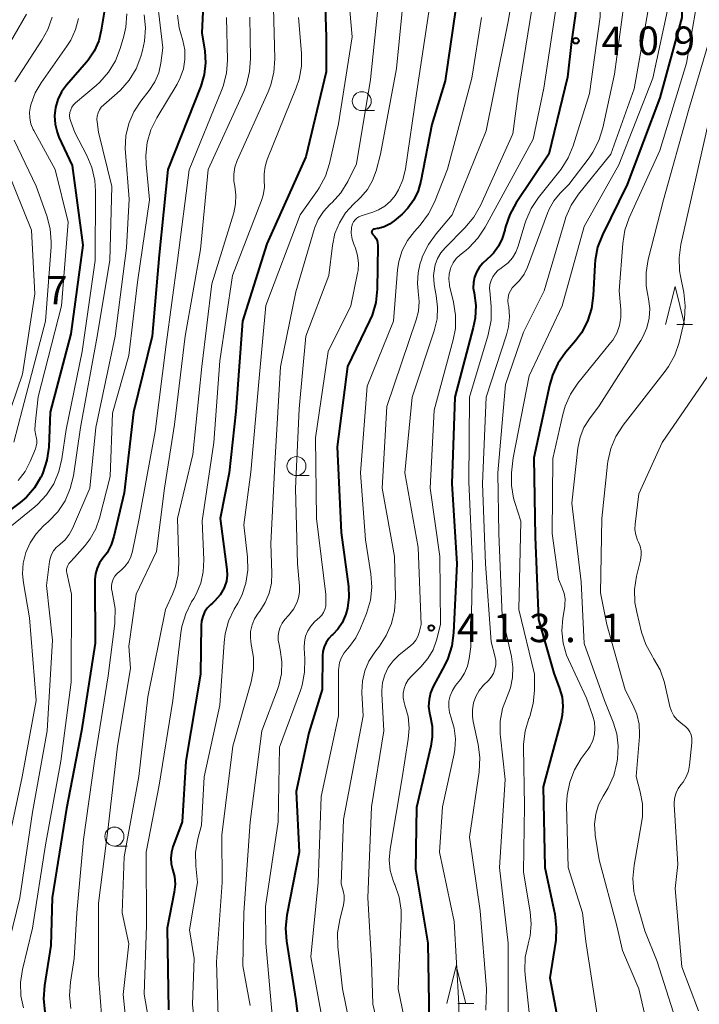
# Model space of a CAD drawing. Units: metres. Extents: x -66000 to -64000, y 18000 to 19500.
# Drawn here: x -65511 to -65422, y 18911 to 19041 of the extents above; entities that cross this region are included whole.
import ezdxf

# ---------------------------------------------------------------- set-up
doc = ezdxf.new("R2010")
doc.units = ezdxf.units.M
for name, color, linetype, lineweight in [('633100_広葉樹林', 7, 'Continuous', 13), ('633200_針葉樹林', 7, 'Continuous', 13), ('710100_等高線(計曲線)', 7, 'Continuous', 40), ('710200_等高線(主曲線)', 7, 'Continuous', 13), ('731200_図化機測定による標高点', 7, 'Continuous', 40)]:
    doc.layers.add(name, color=color, linetype=linetype, lineweight=lineweight)
doc.styles.add('Style-WORKING', font='MS Gothic.ttf')

msp = doc.modelspace()

# ---------------------------------------------------------------- linework, layer by layer
at = {"layer": '633100_広葉樹林', "linetype": 'Continuous', "lineweight": 13}
for p, q in [((-65466.3, 19028.74), (-65464.63, 19028.74)), ((-65474.91, 18980.64), (-65473.24, 18980.64)), ((-65498.91, 18931.82), (-65497.24, 18931.82))]:
    msp.add_line(p, q, dxfattribs=at)
for centre in [(-65466.3, 19029.99), (-65474.91, 18981.89), (-65498.91, 18933.07)]:
    msp.add_circle(centre, 1.25, dxfattribs=at)
at = {"layer": '633200_針葉樹林', "linetype": 'Continuous', "lineweight": 13}
for p, q in [((-65424.79, 19000.57), (-65422.71, 19000.57)), ((-65453.63, 18911.05), (-65451.55, 18911.05))]:
    msp.add_line(p, q, dxfattribs=at)
at = {"layer": '633200_針葉樹林', "linetype": 'Continuous', "lineweight": 13, "flags": 128}
for points in [[(-65426.25, 19000.57), (-65425, 19005.57), (-65423.75, 19000.57)], [(-65455.09, 18911.05), (-65453.84, 18916.05), (-65452.59, 18911.05)]]:
    msp.add_lwpolyline(points, dxfattribs=at)
at = {"layer": '710100_等高線(計曲線)', "linetype": 'Continuous', "lineweight": 40, "flags": 128}
for points, elevation in [([(-65411.61, 19153), (-65412.36, 19141.64), (-65413.96, 19133), (-65418.97, 19123.83), (-65419.67, 19122.23), (-65420.08, 19120.54), (-65420.14, 19120.07), (-65420.88, 19113), (-65423.22, 19102.78), (-65425.16, 19092.86), (-65425.34, 19091.12), (-65425.22, 19089.38), (-65425.18, 19089.14), (-65423.89, 19082.11), (-65423.31, 19071), (-65422.93, 19061.07), (-65423.23, 19055), (-65424.21, 19051.79), (-65424.14, 19041), (-65427, 19030.43), (-65431.32, 19019), (-65434.59, 19012.36), (-65435.22, 19010.74), (-65435.56, 19009.03)], 400), ([(-65471.46, 19052.93), (-65471, 19038.45), (-65471, 19033.86), (-65473.66, 19022.67), (-65478.83, 19011.17), (-65482.04, 19001), (-65482.89, 18989.11), (-65483.76, 18981), (-65484.95, 18975), (-65484.08, 18968.28), (-65484.05, 18967.5), (-65484.15, 18966.73), (-65484.39, 18965.99), (-65484.46, 18965.83), (-65484.98, 18964.93), (-65485.65, 18964.13), (-65485.97, 18963.82), (-65486.23, 18963.61), (-65486.66, 18963.16), (-65487.01, 18962.64), (-65487.27, 18962.07), (-65487.43, 18961.46), (-65487.47, 18960.93), (-65487.55, 18954.45), (-65489.49, 18943), (-65489.98, 18935), (-65491.2, 18931.72), (-65491.4, 18930.99), (-65491.47, 18930.24), (-65491.41, 18929.49), (-65491.23, 18928.77), (-65490.98, 18927.8), (-65490.9, 18926.79), (-65491.01, 18925.75), (-65491.95, 18921), (-65491.76, 18910.24)], 430), ([(-65487, 19047.35), (-65487.37, 19039), (-65487, 19036.6), (-65486.89, 19035.06), (-65487.06, 19033.51), (-65487.52, 19031.95), (-65491.86, 19021), (-65493, 19009.74), (-65493.94, 18999), (-65496.39, 18989), (-65497.63, 18978.37), (-65498.96, 18972.61), (-65499.32, 18971.51), (-65499.87, 18970.48), (-65500.42, 18969.75), (-65500.87, 18969.13), (-65501.2, 18968.44), (-65501.41, 18967.71), (-65501.49, 18966.94), (-65501.49, 18966.84), (-65501.43, 18958.57), (-65503.25, 18947), (-65505.22, 18936.78), (-65507.12, 18925), (-65507.28, 18918.72), (-65508.13, 18913.43), (-65508.25, 18911.69), (-65508.07, 18909.96)], 440), ([(-65437.63, 19045), (-65438.66, 19037.86), (-65439.2, 19033.17), (-65441.65, 19023), (-65445.95, 19016.59), (-65446.79, 19015.06), (-65447.35, 19013.41), (-65447.44, 19013.04), (-65447.45, 19012.98), (-65447.78, 19011.89), (-65448.29, 19010.88), (-65448.96, 19009.97), (-65449.31, 19009.6), (-65450.33, 19008.62), (-65450.81, 19008.08)], 410), ([(-65500.26, 19041.74), (-65500.63, 19039.34), (-65500.98, 19037.93), (-65501.56, 19036.6)], 450), ([(-65453.97, 19042.03), (-65455.31, 19032.69), (-65457.07, 19026.93), (-65458.5, 19019.45), (-65458.87, 19018.17), (-65459.45, 19016.97), (-65460.23, 19015.89), (-65461, 19015.11), (-65462.03, 19014.22), (-65462.65, 19013.77), (-65463.34, 19013.43), (-65464.08, 19013.22), (-65464.27, 19013.19), (-65464.65, 19013.13), (-65464.72, 19013.12), (-65464.79, 19013.09), (-65464.84, 19013.05), (-65464.9, 19013), (-65464.94, 19012.94), (-65464.97, 19012.88), (-65464.99, 19012.81), (-65465, 19012.74), (-65464.99, 19012.67), (-65464.98, 19012.6), (-65464.95, 19012.54), (-65464.91, 19012.48), (-65464.86, 19012.43), (-65464.62, 19012.19), (-65464.43, 19011.92), (-65464.29, 19011.62), (-65464.21, 19011.3), (-65464.18, 19010.97), (-65464.18, 19010.94), (-65464.28, 19005.2), (-65464.46, 19003.46), (-65464.94, 19001.79), (-65465.27, 19001.02), (-65468.18, 18995), (-65469.55, 18984.45), (-65469, 18973.15)], 420), ([(-65501.56, 19036.6), (-65502.36, 19035.39), (-65502.6, 19035.11), (-65505.24, 19032.1), (-65505.89, 19031.21), (-65506.38, 19030.22), (-65506.69, 19029.16), (-65506.81, 19028.06), (-65506.73, 19026.96), (-65506.47, 19025.89), (-65506.22, 19025.26), (-65504.48, 19021.52), (-65503.05, 19011), (-65504.66, 18999.34), (-65507.36, 18989), (-65507.57, 18984.41), (-65507.8, 18982.68), (-65508.33, 18981.02), (-65508.58, 18980.47), (-65508.63, 18980.37), (-65509.45, 18979.02), (-65510.49, 18977.82), (-65511.34, 18977.1), (-65516.1, 18973.54)], 450), ([(-65435.56, 19009.03), (-65435.6, 19008.41), (-65435.79, 19004.39), (-65436.03, 19002.66), (-65436.55, 19001), (-65437.36, 18999.45), (-65438.13, 18998.41), (-65439.44, 18996.86), (-65440.44, 18995.43), (-65441.18, 18993.86), (-65441.56, 18992.53), (-65443.63, 18983), (-65443.43, 18972.57), (-65443, 18961.66), (-65441, 18954.61), (-65440.23, 18952.57), (-65439.91, 18951.44), (-65439.8, 18950.26), (-65439.89, 18949.08), (-65440.03, 18948.43), (-65442.38, 18939.62), (-65442.19, 18929), (-65440.87, 18922.83), (-65440.66, 18921.1), (-65440.74, 18919.36), (-65440.78, 18919.15), (-65441.53, 18914.47), (-65439.93, 18906.07)], 400), ([(-65450.81, 19008.08), (-65451.18, 19007.45), (-65451.44, 19006.78), (-65451.58, 19006.07), (-65451.6, 19005.34), (-65451.51, 19004.72), (-65451.29, 19003.06), (-65451.36, 19001.39), (-65451.6, 19000.17), (-65454.04, 18991), (-65454.42, 18979.58), (-65453.76, 18969), (-65454.2, 18959.93), (-65454.43, 18958.2), (-65454.96, 18956.54), (-65455.35, 18955.72), (-65456.88, 18952.84), (-65457.24, 18952), (-65457.44, 18951.12), (-65457.49, 18950.22), (-65457.37, 18949.32), (-65457.3, 18949), (-65457.03, 18947.61), (-65457.02, 18946.2), (-65457.2, 18944.98), (-65459.08, 18936.92), (-65459.21, 18928.79), (-65457.58, 18919), (-65457.41, 18908.59)], 410), ([(-65469, 18973.15), (-65468.07, 18966.03), (-65468.01, 18964.61), (-65468.19, 18963.19), (-65468.41, 18962.4), (-65468.49, 18962.15), (-65468.89, 18961.24), (-65469.44, 18960.4), (-65470.12, 18959.68), (-65470.23, 18959.59), (-65470.66, 18959.15), (-65471.01, 18958.64), (-65471.27, 18958.08), (-65471.43, 18957.48), (-65471.48, 18956.94), (-65471.54, 18952.46), (-65473.26, 18946.74), (-65474.93, 18939), (-65474.54, 18931), (-65476.16, 18922.73), (-65476.35, 18921), (-65476.23, 18919.26), (-65475, 18911.44), (-65473.84, 18902.16)], 420)]:
    msp.add_lwpolyline(points, dxfattribs=dict(at, elevation=elevation))
at = {"layer": '710200_等高線(主曲線)', "linetype": 'Continuous', "lineweight": 13, "flags": 128}
for points, elevation in [([(-65419.96, 19154.04), (-65420.28, 19143), (-65420.67, 19140.32), (-65421.08, 19138.63), (-65421.77, 19137.03), (-65422.25, 19136.23), (-65426.07, 19130.49), (-65426.91, 19128.96), (-65427.46, 19127.31), (-65427.57, 19126.82), (-65429.44, 19117), (-65432.67, 19105.33), (-65432.86, 19097), (-65433.98, 19086.02), (-65433.65, 19076.35), (-65435.57, 19065), (-65435.55, 19058.45), (-65434.77, 19053), (-65434.88, 19041.12), (-65436.3, 19031), (-65438.44, 19024.11), (-65439.1, 19022.5), (-65440.03, 19021.03)], 408), ([(-65409.54, 19154.46), (-65410.25, 19143.75), (-65411.79, 19133), (-65413.44, 19129), (-65416.78, 19123.07), (-65417.5, 19121.48), (-65417.93, 19119.79), (-65418.06, 19118.63), (-65418.32, 19113), (-65421, 19102.18), (-65422.24, 19091), (-65421.47, 19080.53), (-65420.35, 19073), (-65421, 19064.55), (-65420.45, 19055), (-65421.47, 19051), (-65421.52, 19046.48), (-65423.5, 19035), (-65427, 19023.48), (-65431.04, 19014.63), (-65431.62, 19012.99), (-65431.91, 19011.21), (-65432.37, 19005), (-65432.15, 19002.53)], 398), ([(-65465.9, 19151.34), (-65465, 19148.06), (-65463, 19139.31), (-65463.21, 19130.79), (-65464.47, 19119), (-65467.05, 19108.95), (-65471.73, 19098.27), (-65474.42, 19087), (-65477, 19079.67), (-65478.22, 19076.36), (-65478.96, 19074.79), (-65479.97, 19073.36), (-65480.62, 19072.66), (-65489.11, 19064.37), (-65490.24, 19063.05), (-65491.13, 19061.55), (-65491.29, 19061.2), (-65492.39, 19058.67), (-65492.94, 19057.02), (-65493.2, 19055.18), (-65493.63, 19046.37), (-65492.51, 19037), (-65492.78, 19034.99)], 444), ([(-65468.79, 19052.46), (-65467.55, 19038.45), (-65469.38, 19027), (-65470.56, 19021.77), (-65471.09, 19020.11), (-65471.9, 19018.56), (-65472.14, 19018.21), (-65474.41, 19015), (-65478.94, 19003.06), (-65479.89, 18993), (-65480.92, 18981.08), (-65481.85, 18974.15), (-65481.37, 18969.89), (-65481.32, 18968.17), (-65481.58, 18966.47), (-65482.12, 18964.85), (-65482.64, 18963.82), (-65483.11, 18963.03), (-65483.85, 18961.45), (-65484.31, 18959.77), (-65484.44, 18958.66), (-65485, 18950.39), (-65487.07, 18940.93), (-65487.44, 18934.56), (-65487.91, 18932.75), (-65488.21, 18931.03), (-65488.19, 18929.2), (-65487.97, 18927), (-65489, 18920.79), (-65488.38, 18917), (-65488.63, 18911), (-65487.77, 18902.18)], 428), ([(-65460.68, 19045), (-65461.71, 19034.29), (-65463.84, 19023), (-65464.42, 19020.82), (-65464.88, 19019.55), (-65465.56, 19018.37), (-65466.42, 19017.34), (-65466.65, 19017.12), (-65467.4, 19016.43), (-65468.44, 19015.28), (-65469.26, 19013.97), (-65469.84, 19012.54), (-65470.18, 19010.96), (-65470.64, 19007), (-65473.67, 18999), (-65474.56, 18989.44), (-65475.05, 18978.95), (-65474.77, 18969), (-65474.51, 18966.07), (-65474.51, 18965.29), (-65474.64, 18964.51), (-65474.81, 18964), (-65475.27, 18963.09), (-65475.94, 18962.21), (-65476.43, 18961.68), (-65476.79, 18961.2), (-65477.07, 18960.67), (-65477.25, 18960.1), (-65477.33, 18959.51), (-65477.31, 18958.91)], 424), ([(-65431.46, 19045), (-65433, 19033.56), (-65434.53, 19026.48), (-65435.05, 19024.81), (-65435.84, 19023.26), (-65436.34, 19022.54), (-65439.03, 19019), (-65440.15, 19017.87), (-65440.97, 19016.87), (-65441.61, 19015.74), (-65441.82, 19015.24), (-65444.48, 19008.11), (-65444.92, 19007.18), (-65445.51, 19006.35), (-65446.13, 19005.72), (-65446.46, 19005.38), (-65446.71, 19005), (-65446.9, 19004.58), (-65447.02, 19004.13), (-65447.05, 19003.66), (-65447.01, 19003.25), (-65446.94, 19002.87), (-65446.83, 19001.55), (-65446.95, 19000.23), (-65447.21, 18999.2), (-65449.9, 18991), (-65450.38, 18979.62), (-65450, 18969), (-65449.26, 18958.74), (-65448.75, 18956.87), (-65448.65, 18956.29), (-65448.65, 18955.71), (-65448.75, 18955.13), (-65448.95, 18954.58), (-65449.24, 18954.07), (-65449.61, 18953.63), (-65450.24, 18953), (-65450.81, 18952.31), (-65451.26, 18951.53), (-65451.57, 18950.68), (-65451.72, 18949.79), (-65451.72, 18948.89), (-65451.62, 18948.24), (-65450.96, 18945.22), (-65450.74, 18943.49), (-65450.84, 18941.62), (-65452.1, 18933), (-65450.71, 18923.29), (-65449.88, 18913), (-65449.94, 18910.17)], 406), ([(-65477.98, 19044.02), (-65477.77, 19035.57), (-65477.88, 19033.83), (-65478.29, 19032.13), (-65478.65, 19031.21), (-65482.72, 19022.19), (-65483.02, 19021.31), (-65483.18, 19020.38), (-65483.16, 19019.45), (-65483.05, 19018.77), (-65482.89, 19017.61), (-65482.93, 19016.44), (-65483.18, 19015.27), (-65486.07, 19005.93), (-65487.39, 18995), (-65488.58, 18983.42), (-65490.6, 18975), (-65490.4, 18969.2), (-65490.49, 18967.58), (-65490.85, 18966.01), (-65491.24, 18965), (-65492.16, 18963), (-65494.52, 18951.48), (-65495.68, 18941), (-65497.62, 18930.38), (-65497.89, 18923), (-65497, 18918.93), (-65497.76, 18912.24), (-65496.84, 18903.16)], 434), ([(-65464.11, 19043), (-65465.16, 19032.84), (-65467, 19021.72), (-65468.15, 19019.41), (-65469.07, 19017.92), (-65470.22, 19016.62), (-65470.41, 19016.44), (-65470.5, 19016.36), (-65471.36, 19015.44), (-65472.04, 19014.39), (-65472.52, 19013.24), (-65472.58, 19013.06), (-65475, 19004.85), (-65477.03, 18994.97), (-65477.71, 18983), (-65478.31, 18971.69), (-65478.15, 18967.8), (-65478.21, 18966.46), (-65478.5, 18965.14), (-65479.02, 18963.9), (-65479.74, 18962.78), (-65479.95, 18962.5), (-65480.42, 18961.76), (-65480.76, 18960.96), (-65480.95, 18960.11), (-65480.98, 18959.24), (-65480.87, 18958.38), (-65480.82, 18958.18), (-65480.56, 18956.65), (-65480.56, 18955.1), (-65480.87, 18953.45), (-65483.3, 18945), (-65484.73, 18933.27), (-65484.69, 18927), (-65485.45, 18916.55), (-65485.11, 18905)], 426), ([(-65457.34, 19042.66), (-65459.11, 19031), (-65460.55, 19021.08), (-65460.89, 19019.64), (-65461.48, 19018.29), (-65461.92, 19017.56), (-65462.53, 19016.8), (-65463.27, 19016.16), (-65464.11, 19015.66), (-65464.84, 19015.36), (-65466.39, 19014.86), (-65466.69, 19014.74), (-65466.96, 19014.56), (-65467.19, 19014.34), (-65467.38, 19014.09), (-65467.53, 19013.81), (-65467.62, 19013.5), (-65467.65, 19013.35), (-65467.68, 19012.58), (-65467.58, 19011.81), (-65467.36, 19011.13), (-65467.15, 19010.6), (-65466.86, 19009.65), (-65466.74, 19008.66), (-65466.8, 19007.66), (-65466.86, 19007.31), (-65467.75, 19003), (-65470.75, 18997), (-65472.38, 18985.62), (-65472.29, 18975), (-65471.03, 18964.97), (-65471.02, 18963.86), (-65471.05, 18963.43), (-65471.15, 18963.01), (-65471.33, 18962.62), (-65471.57, 18962.26), (-65471.82, 18962), (-65472.52, 18961.35), (-65473.03, 18960.8)], 422), ([(-65440.61, 19043), (-65442.29, 19031.71), (-65443.72, 19025), (-65450.03, 19013.38), (-65450.99, 19011.92), (-65452.19, 19010.66), (-65452.58, 19010.33), (-65453.34, 19009.73), (-65453.84, 19009.25), (-65454.25, 19008.69), (-65454.56, 19008.07), (-65454.63, 19007.9), (-65454.79, 19007.22), (-65454.84, 19006.52), (-65454.76, 19005.82), (-65454.72, 19005.66), (-65454.2, 19003.49), (-65453.93, 19001.77), (-65453.97, 19000.02), (-65454.26, 18998.53), (-65456.75, 18989.25), (-65457.3, 18979), (-65456.01, 18969.99), (-65455.92, 18961), (-65456.46, 18958.96), (-65456.91, 18957.7), (-65457.58, 18956.54), (-65458.5, 18955.44), (-65459.77, 18954.2), (-65460.18, 18953.73)], 412), ([(-65428.4, 19043), (-65430.38, 19031.62), (-65433.46, 19023), (-65437.74, 19017.72), (-65438.71, 19016.27), (-65439.42, 19014.68), (-65439.56, 19014.23), (-65442.26, 19005), (-65445, 18999.54), (-65447.36, 18992.64), (-65448.39, 18981), (-65448.22, 18973), (-65447.82, 18962.18), (-65446.57, 18956.79), (-65446.38, 18955.41), (-65446.43, 18954.01), (-65446.72, 18952.65), (-65447.15, 18951.53), (-65447.75, 18949.94), (-65448.06, 18948.27), (-65448.08, 18946.58), (-65448.04, 18946.22), (-65447.4, 18940.6), (-65448.16, 18929), (-65447, 18919), (-65447, 18909.35)], 404), ([(-65510.51, 19041.47), (-65515.42, 19033), (-65516, 19031), (-65516.2, 19030.03), (-65516.22, 19029.03), (-65516.07, 19028.05), (-65515.75, 19027.09), (-65513.04, 19020.96), (-65509.84, 19013), (-65509.39, 19004.61), (-65511, 18994.03), (-65513.96, 18985.34), (-65514.67, 18983.75), (-65515.64, 18982.3)], 456), ([(-65495, 19041.37), (-65494.81, 19039.64), (-65494.93, 19037.9), (-65495.2, 19036.68), (-65495.42, 19035.89), (-65496.05, 19034.27), (-65496.95, 19032.77), (-65498.09, 19031.46), (-65498.54, 19031.05), (-65500.32, 19029.52), (-65500.63, 19029.21), (-65500.88, 19028.85), (-65501.06, 19028.45), (-65501.17, 19028.02), (-65501.21, 19027.58), (-65501.18, 19027.27), (-65501, 19025.9), (-65499.26, 19018.74), (-65499.52, 19009), (-65501.24, 18998.76), (-65503.36, 18987), (-65504.31, 18980.62), (-65504.72, 18978.92), (-65505.41, 18977.32), (-65506.37, 18975.87), (-65507.59, 18974.58), (-65508.25, 18974), (-65509.23, 18972.98), (-65510.01, 18971.8), (-65510.58, 18970.5), (-65510.91, 18969.12), (-65511, 18967.71), (-65510.89, 18966.53), (-65510.09, 18961.91), (-65509.2, 18951), (-65511.05, 18940.95), (-65513.23, 18930.77)], 446), ([(-65497.27, 19041.5), (-65497.4, 19039.76), (-65497.67, 19038.56), (-65498.15, 19036.92), (-65498.78, 19035.29), (-65499.69, 19033.8), (-65500.84, 19032.49), (-65501.32, 19032.06), (-65504.02, 19029.79), (-65504.29, 19029.52), (-65504.51, 19029.2), (-65504.67, 19028.85), (-65504.77, 19028.48), (-65504.81, 19028.1), (-65504.77, 19027.71), (-65504.67, 19027.33), (-65504.13, 19025.87), (-65502.54, 19022.84), (-65501.87, 19021.23), (-65501.49, 19019.53), (-65501.4, 19018.12), (-65501.46, 19009), (-65503.16, 18997), (-65505.28, 18986.72), (-65505.82, 18982.86), (-65506.22, 18981.17), (-65506.9, 18979.57), (-65507.85, 18978.11), (-65509.04, 18976.84), (-65509.4, 18976.53), (-65512.71, 18973.83)], 448), ([(-65507.11, 19041.08), (-65507.68, 19039.44), (-65508.45, 19038.02), (-65512.03, 19032.56)], 454), ([(-65503.66, 19040.9), (-65504.03, 19039.43), (-65504.64, 19038.04), (-65505.16, 19037.23), (-65508.58, 19032.41), (-65509.35, 19031.08), (-65509.89, 19029.64), (-65509.97, 19029.32), (-65510.09, 19028.54), (-65510.06, 19027.76), (-65509.9, 19026.99), (-65509.61, 19026.27), (-65509.53, 19026.12), (-65506.7, 19021), (-65505, 19014.06), (-65505.87, 19003), (-65508.97, 18991.03), (-65509.37, 18987.36), (-65509.39, 18986.64), (-65509.28, 18985.92), (-65509.23, 18985.74), (-65509.15, 18985.33), (-65509.14, 18984.92), (-65509.2, 18984.51), (-65509.32, 18984.17), (-65510, 18982.52), (-65510.69, 18981.19), (-65511.61, 18979.99)], 452), ([(-65490.57, 19041.32), (-65490.35, 19039.66), (-65490.2, 19039.06), (-65489.88, 19037.97), (-65489.64, 19036.74), (-65489.62, 19035.49), (-65489.81, 19034.25), (-65490.22, 19033.06), (-65490.64, 19032.25), (-65493.33, 19027.79), (-65494.09, 19026.22), (-65494.58, 19024.55), (-65494.76, 19022.82), (-65494.72, 19021.7), (-65494.28, 19017), (-65495.87, 19006.13), (-65497, 18996.45), (-65499.14, 18988.86), (-65499.48, 18980.52), (-65500.86, 18975.04), (-65501.36, 18973.61), (-65502.09, 18972.29), (-65502.76, 18971.43), (-65504.15, 18969.85), (-65504.75, 18969.25), (-65504.92, 18969.04), (-65505.06, 18968.81), (-65505.15, 18968.56), (-65505.2, 18968.29), (-65505.2, 18968.02), (-65505.17, 18967.82), (-65504.54, 18965), (-65504.59, 18953.41), (-65505.98, 18943), (-65508.01, 18931.99), (-65509.72, 18921), (-65511.02, 18915.55), (-65511.27, 18913.83), (-65511.22, 18912.08), (-65510.9, 18910.48)], 442), ([(-65481.07, 19041.07), (-65480.96, 19035.62), (-65481.08, 19033.88), (-65481.5, 19032.19), (-65481.86, 19031.28), (-65486.54, 19021), (-65487.58, 19010.42), (-65489.56, 18999), (-65491, 18987.38), (-65492.31, 18979), (-65493.35, 18970.65), (-65496.06, 18965), (-65497, 18958.16), (-65496.8, 18955.2), (-65498.52, 18945), (-65499.74, 18934.26), (-65501, 18924.3)], 436), ([(-65484.13, 19041), (-65484.02, 19035.41), (-65484.13, 19033.67), (-65484.55, 19031.97), (-65484.77, 19031.4), (-65489.06, 19020.94), (-65490.6, 19009), (-65492.08, 18997.92), (-65493.53, 18986.47), (-65495.63, 18975), (-65496.51, 18970.68), (-65496.73, 18969.95), (-65497.07, 18969.27), (-65497.52, 18968.66), (-65498.08, 18968.13), (-65498.25, 18968), (-65498.58, 18967.71), (-65498.86, 18967.38), (-65499.08, 18966.99), (-65499.22, 18966.58), (-65499.29, 18966.15), (-65499.29, 18965.71), (-65499.22, 18965.34), (-65499.1, 18964.83), (-65498.82, 18963.11)], 438), ([(-65474.63, 19041), (-65474.24, 19036.33), (-65474.25, 19034.59), (-65474.56, 19032.88), (-65474.94, 19031.74)], 432), ([(-65450.51, 19041), (-65451.81, 19033), (-65455, 19021.05), (-65456.72, 19016.7), (-65457.5, 19015.14), (-65458.62, 19013.65), (-65459.37, 19012.83), (-65460.28, 19011.63), (-65460.97, 19010.3), (-65461.41, 19008.86), (-65461.58, 19007.74), (-65462.14, 19001), (-65465.59, 18992.41), (-65466.48, 18981), (-65465.81, 18972.19), (-65465.1, 18967.69), (-65464.98, 18965.95), (-65465.16, 18964.22), (-65465.68, 18962.47), (-65466.45, 18960.52), (-65467.08, 18959.26), (-65467.92, 18958.13), (-65468.19, 18957.83), (-65468.64, 18957.29), (-65468.98, 18956.67)], 418), ([(-65446.8, 19041.79), (-65446.96, 19040.72), (-65448.91, 19031.09), (-65449.92, 19026.08), (-65454.37, 19015), (-65456.51, 19012.52), (-65457.53, 19011.11), (-65458.29, 19009.54), (-65458.44, 19009.09), (-65458.59, 19008.65), (-65458.89, 19007.35), (-65458.96, 19006.01), (-65458.85, 19004.91), (-65458.73, 19003.6), (-65458.84, 19002.3), (-65459.13, 19001.17), (-65463, 18989.76), (-65463.62, 18979), (-65462, 18970), (-65461.86, 18964.58), (-65461.97, 18962.84), (-65462.38, 18961.14), (-65463.07, 18959.55), (-65463.97, 18958.18), (-65464.6, 18957.37)], 416), ([(-65443.9, 19042.1), (-65445.67, 19031), (-65446.4, 19025.7), (-65450.67, 19016.24), (-65451.52, 19014.72), (-65452.71, 19013.29), (-65455.32, 19010.68), (-65455.89, 19010), (-65456.33, 19009.24), (-65456.63, 19008.42), (-65456.68, 19008.2), (-65456.83, 19007.03), (-65456.78, 19005.86), (-65456.69, 19005.32), (-65456.49, 19004.39), (-65456.3, 19002.85), (-65456.38, 19001.3), (-65456.75, 18999.72), (-65459.65, 18991), (-65460.63, 18981), (-65458.85, 18971.15), (-65458.48, 18961)], 414), ([(-65426, 19042), (-65427.92, 19033), (-65432.41, 19021.59), (-65437, 19013.49), (-65439.89, 19003), (-65444.22, 18993.78), (-65446.36, 18983), (-65446.56, 18981), (-65446.58, 18979.32), (-65446.31, 18977.66), (-65446.14, 18977.09), (-65445.36, 18974.64), (-65445.6, 18963), (-65443.55, 18954.45), (-65443.55, 18952.33), (-65443.71, 18950.59), (-65444.17, 18948.91), (-65444.26, 18948.68), (-65444.28, 18948.62), (-65444.77, 18946.97), (-65444.97, 18945.26), (-65444.97, 18944.85), (-65444.86, 18937.14), (-65445, 18928.43), (-65444.1, 18923.11), (-65443.97, 18921.55), (-65444.12, 18919.98), (-65444.37, 18918.95), (-65444.39, 18918.87), (-65444.76, 18917.17), (-65444.82, 18915.42), (-65444.78, 18914.86), (-65443.93, 18907)], 402), ([(-65420.2, 19039), (-65423.26, 19028.74), (-65426.54, 19017), (-65428.54, 19009.12), (-65428.82, 19007.4), (-65428.8, 19005.65), (-65428.65, 19004.64), (-65428.5, 19003.95)], 396), ([(-65492.78, 19034.99), (-65493.06, 19033.72), (-65493.57, 19032.53), (-65494.31, 19031.38), (-65495.41, 19029.99), (-65496.34, 19028.58), (-65497, 19027.04), (-65497.39, 19025.4), (-65497.48, 19023.72), (-65497.46, 19023.21), (-65496.94, 19017.06), (-65497.32, 19010.68), (-65498.79, 18999), (-65501.36, 18987), (-65502.15, 18979), (-65504.44, 18973.65), (-65504.86, 18972.87), (-65505.4, 18972.18), (-65506.06, 18971.59), (-65506.15, 18971.53), (-65506.57, 18971.17), (-65506.92, 18970.73), (-65507.2, 18970.25), (-65507.38, 18969.72), (-65507.46, 18969.31), (-65507.84, 18966.16), (-65507.05, 18958.95), (-65507.78, 18947), (-65509.71, 18936.29), (-65511.37, 18925), (-65514.16, 18913.84)], 444), ([(-65419.36, 19032.64), (-65422.02, 19021), (-65424.25, 19011.08), (-65424.48, 19009.35), (-65424.41, 19007.61), (-65424.29, 19006.91), (-65423.86, 19004.76), (-65423.67, 19003.03), (-65423.77, 19001.29), (-65423.95, 19000.42), (-65424.49, 18998.18), (-65425.05, 18996.53), (-65425.89, 18995), (-65426.32, 18994.41), (-65431.87, 18987.27), (-65432.81, 18985.81), (-65433.49, 18984.2), (-65433.88, 18982.5), (-65433.93, 18982.14), (-65434.65, 18975), (-65434.82, 18965.18), (-65433.99, 18961), (-65431.59, 18952.41), (-65430.56, 18950.44), (-65430.04, 18949.2), (-65429.75, 18947.89), (-65429.69, 18946.55), (-65429.71, 18946.26), (-65430.13, 18941), (-65429.59, 18938.98), (-65429.3, 18937.37), (-65429.3, 18935.73), (-65429.42, 18934.89), (-65430.42, 18929.3), (-65430.58, 18927.56), (-65430.43, 18925.82), (-65430.19, 18924.76), (-65429, 18920.63), (-65427.38, 18916.62), (-65424.95, 18909)], 394), ([(-65474.94, 19031.74), (-65478.77, 19022.3), (-65479.05, 19021.37), (-65479.17, 19020.4), (-65479.15, 19019.61), (-65479.13, 19018.6), (-65479.29, 19017.6), (-65479.5, 19016.91), (-65483.34, 19007), (-65485, 18995.76), (-65485.8, 18985), (-65487.34, 18974.66), (-65487.12, 18969.53), (-65487.19, 18967.98), (-65487.53, 18966.46), (-65488.12, 18965.02), (-65488.45, 18964.45), (-65488.73, 18963.99), (-65489.51, 18962.43), (-65490.01, 18960.76), (-65490.15, 18959.91), (-65491.21, 18951), (-65493, 18939.84), (-65494.73, 18931), (-65494.66, 18921.34), (-65495, 18912.28), (-65493.32, 18902.68)], 432), ([(-65512.11, 19024.87), (-65509.2, 19018.8), (-65507.81, 19014.86), (-65507.37, 19013.17), (-65507.23, 19011.44), (-65507.26, 19010.81), (-65507.97, 19001), (-65511, 18989.42), (-65512.16, 18985.04)], 454), ([(-65440.03, 19021.03), (-65440.19, 19020.82), (-65443.02, 19017.29), (-65443.99, 19015.84), (-65444.69, 19014.24), (-65444.81, 19013.84), (-65445.68, 19010.88), (-65445.99, 19010.07), (-65446.44, 19009.33), (-65447.01, 19008.68), (-65447.69, 19008.14), (-65447.91, 19008), (-65448.36, 19007.68), (-65448.74, 19007.29), (-65449.05, 19006.84), (-65449.27, 19006.34), (-65449.41, 19005.81), (-65449.45, 19005.26), (-65449.44, 19005.05), (-65449.26, 19002.88), (-65449.27, 19001.14), (-65449.59, 18999.43), (-65449.65, 18999.19), (-65452.12, 18991), (-65452.19, 18979.81), (-65451.7, 18969), (-65451.91, 18958.09), (-65452.13, 18956.54), (-65452.37, 18955.54), (-65452.77, 18954.6), (-65453.31, 18953.77), (-65453.94, 18952.96), (-65454.35, 18952.33), (-65454.64, 18951.63), (-65454.81, 18950.9), (-65454.84, 18950.14), (-65454.75, 18949.4), (-65454.53, 18948.7), (-65454.12, 18947.35), (-65453.96, 18945.95), (-65454.03, 18944.54), (-65454.14, 18943.97), (-65455.65, 18937), (-65456.08, 18931), (-65454.14, 18921.86), (-65453.49, 18911), (-65453.57, 18906.41)], 408), ([(-65428.5, 19003.95), (-65428.35, 19002.66), (-65428.43, 19001.37), (-65428.73, 19000.11), (-65429.25, 18998.92), (-65429.51, 18998.46), (-65435, 18989.85), (-65436.3, 18988.13), (-65437.02, 18986.97), (-65437.53, 18985.71), (-65437.82, 18984.27), (-65438.61, 18977), (-65437.38, 18966.62), (-65437, 18958.52), (-65434.29, 18951), (-65433.15, 18948.15), (-65432.69, 18946.6), (-65432.5, 18945.01), (-65432.6, 18943.29), (-65432.68, 18942.8), (-65433.1, 18941.11), (-65433.81, 18939.51), (-65434.08, 18939.05), (-65434.49, 18938.4), (-65435.08, 18937.24), (-65435.46, 18936), (-65435.62, 18934.72), (-65435.56, 18933.42), (-65435.53, 18933.24), (-65435, 18930.02), (-65432.68, 18921.32), (-65431.95, 18918.05), (-65429.79, 18913), (-65427.77, 18904.23)], 396), ([(-65432.15, 19002.53), (-65432.15, 19001.47), (-65432.34, 19000.42), (-65432.7, 18999.41), (-65433.23, 18998.49), (-65433.5, 18998.14), (-65437.81, 18992.83), (-65438.79, 18991.39), (-65439.5, 18989.79), (-65439.81, 18988.7), (-65441.1, 18982.9), (-65441.23, 18973), (-65440.39, 18967), (-65439.87, 18965.83), (-65439.62, 18965.12), (-65439.5, 18964.38), (-65439.52, 18963.63), (-65439.55, 18963.39), (-65439.8, 18961.83), (-65439.92, 18960.2), (-65439.75, 18958.57), (-65439.3, 18956.99), (-65439.05, 18956.4), (-65436.7, 18951.3), (-65435.85, 18948.95), (-65435.64, 18948.16), (-65435.57, 18947.35), (-65435.64, 18946.53), (-65435.86, 18945.74), (-65436.2, 18945), (-65436.48, 18944.58), (-65437.37, 18943.37), (-65438.27, 18941.88), (-65438.9, 18940.25), (-65439.24, 18938.54), (-65439.3, 18937.22), (-65439.1, 18929), (-65437.23, 18923), (-65436.77, 18919.23), (-65435.21, 18909)], 398), ([(-65420.33, 18994.27), (-65426.69, 18985), (-65429.77, 18978.23), (-65430.27, 18974.26), (-65430.3, 18973.55), (-65430.2, 18972.84), (-65429.98, 18972.15), (-65429.85, 18971.87), (-65429.62, 18971.32), (-65429.49, 18970.73), (-65429.47, 18970.14)], 392), ([(-65429.47, 18970.14), (-65429.56, 18969.5), (-65430.08, 18967.37), (-65430.34, 18965.65), (-65430.3, 18963.91), (-65430.07, 18962.63), (-65429.43, 18960.01), (-65428.87, 18958.36), (-65427.99, 18956.78), (-65427.84, 18956.55), (-65426.99, 18955.03), (-65426.41, 18953.38), (-65426.36, 18953.17), (-65425.68, 18950.22), (-65425.48, 18949.59), (-65425.17, 18949), (-65424.76, 18948.48), (-65424.27, 18948.04), (-65423.98, 18947.84), (-65423.63, 18947.57), (-65423.32, 18947.25), (-65423.08, 18946.88), (-65422.91, 18946.47), (-65422.8, 18946.04), (-65422.78, 18945.6), (-65422.79, 18945.42), (-65423.09, 18942.48), (-65423.24, 18941.69), (-65423.53, 18940.94), (-65423.94, 18940.25), (-65424.23, 18939.89), (-65424.6, 18939.39), (-65424.88, 18938.84), (-65425.06, 18938.24), (-65425.13, 18937.62), (-65425.13, 18937.3), (-65424.63, 18929.37), (-65425, 18926.23), (-65424.1, 18915.9), (-65421.9, 18910.1)], 392), ([(-65498.82, 18963.11), (-65498.84, 18961.37), (-65498.87, 18961.13), (-65499.73, 18954.27), (-65501.51, 18943), (-65503, 18932.69), (-65503.87, 18923), (-65504.23, 18917), (-65504.71, 18913.88), (-65504.83, 18912.14), (-65504.64, 18910.41)], 438), ([(-65473.03, 18960.8), (-65473.43, 18960.17), (-65473.71, 18959.48), (-65473.87, 18958.75), (-65473.91, 18958), (-65473.9, 18957.89), (-65473.8, 18956.49), (-65473.83, 18954.75), (-65474.16, 18953.04), (-65474.39, 18952.34), (-65477.14, 18944.86), (-65477.33, 18935), (-65479, 18923.86), (-65478.96, 18919), (-65477.96, 18908.04)], 422), ([(-65458.48, 18961), (-65458.74, 18959.96), (-65458.92, 18959.44), (-65459.19, 18958.95), (-65459.54, 18958.52), (-65459.83, 18958.25), (-65461.42, 18956.96), (-65462.18, 18956.22), (-65462.81, 18955.36), (-65463.27, 18954.4), (-65463.57, 18953.38), (-65463.68, 18952.32), (-65463.67, 18951.89), (-65463.4, 18947), (-65465.02, 18936.98), (-65465.52, 18925), (-65465, 18916.64), (-65464.83, 18911), (-65462.59, 18901.41)], 414), ([(-65477.31, 18958.91), (-65477.25, 18958.6), (-65477.04, 18957.68), (-65476.83, 18956.11), (-65476.89, 18954.52), (-65477.23, 18952.97), (-65477.42, 18952.44), (-65479.49, 18947), (-65481, 18935), (-65481.83, 18923), (-65481.98, 18916.02), (-65481, 18910.8)], 424), ([(-65468.98, 18956.67), (-65469.22, 18956.01), (-65469.33, 18955.31), (-65469.35, 18955.03), (-65469.39, 18949), (-65471.65, 18938.35), (-65472.06, 18927), (-65473, 18917.21), (-65471.42, 18908.58)], 418), ([(-65464.6, 18957.37), (-65465.36, 18956.2), (-65465.91, 18954.91), (-65466.22, 18953.54), (-65466.29, 18952.15), (-65466.28, 18952), (-65466.12, 18949), (-65468.7, 18935.3), (-65469, 18926.83), (-65468.74, 18925.92), (-65468.62, 18925.32), (-65468.61, 18924.7), (-65468.71, 18924.08), (-65469.21, 18922.1), (-65469.5, 18920.38), (-65469.46, 18918.52), (-65468.85, 18913), (-65467, 18903.94)], 416), ([(-65460.18, 18953.73), (-65460.49, 18953.18), (-65460.71, 18952.6), (-65460.83, 18951.98), (-65460.83, 18951.35), (-65460.73, 18950.73), (-65460.62, 18950.38), (-65460.21, 18948.89), (-65460.07, 18947.35), (-65460.18, 18945.89), (-65461, 18940.79), (-65462.58, 18931.39), (-65462.69, 18930), (-65462.55, 18928.6), (-65462.18, 18927.26), (-65461.99, 18926.79), (-65461.96, 18926.73), (-65461.39, 18925.08), (-65461.12, 18923.36), (-65461.1, 18922.21), (-65461.51, 18913), (-65459.72, 18904.28)], 412), ([(-65501, 18924.3), (-65501, 18914.79), (-65500.55, 18909)], 436)]:
    msp.add_lwpolyline(points, dxfattribs=dict(at, elevation=elevation))
at = {"layer": '731200_図化機測定による標高点', "linetype": 'Continuous', "lineweight": 40}
for centre in [(-65438.09, 19037.95, 409.77), (-65457.14, 18960.56, 413.08)]:
    msp.add_circle(centre, 0.375, dxfattribs=at)

# ---------------------------------------------------------------- texts
at = {"layer": '731200_図化機測定による標高点', "linetype": 'Continuous', "lineweight": 40, "style": 'Style-WORKING'}
for s, p in [('4', (-65434.71, 19036.08, -10)), ('0', (-65429.96, 19036.08, -10)), ('9', (-65425.21, 19036.08, -10)), ('7', (-65507.93, 19003.2, -10)), ('4', (-65453.76, 18958.69, -10)), ('1', (-65449.01, 18958.69, -10)), ('3', (-65444.26, 18958.69, -10)), ('1', (-65434.76, 18958.69, -10)), ('.', (-65439.51, 18958.69, -10))]:
    msp.add_text(s, height=3.75, dxfattribs=at).set_placement(p)

doc.saveas('drawing.dxf')
